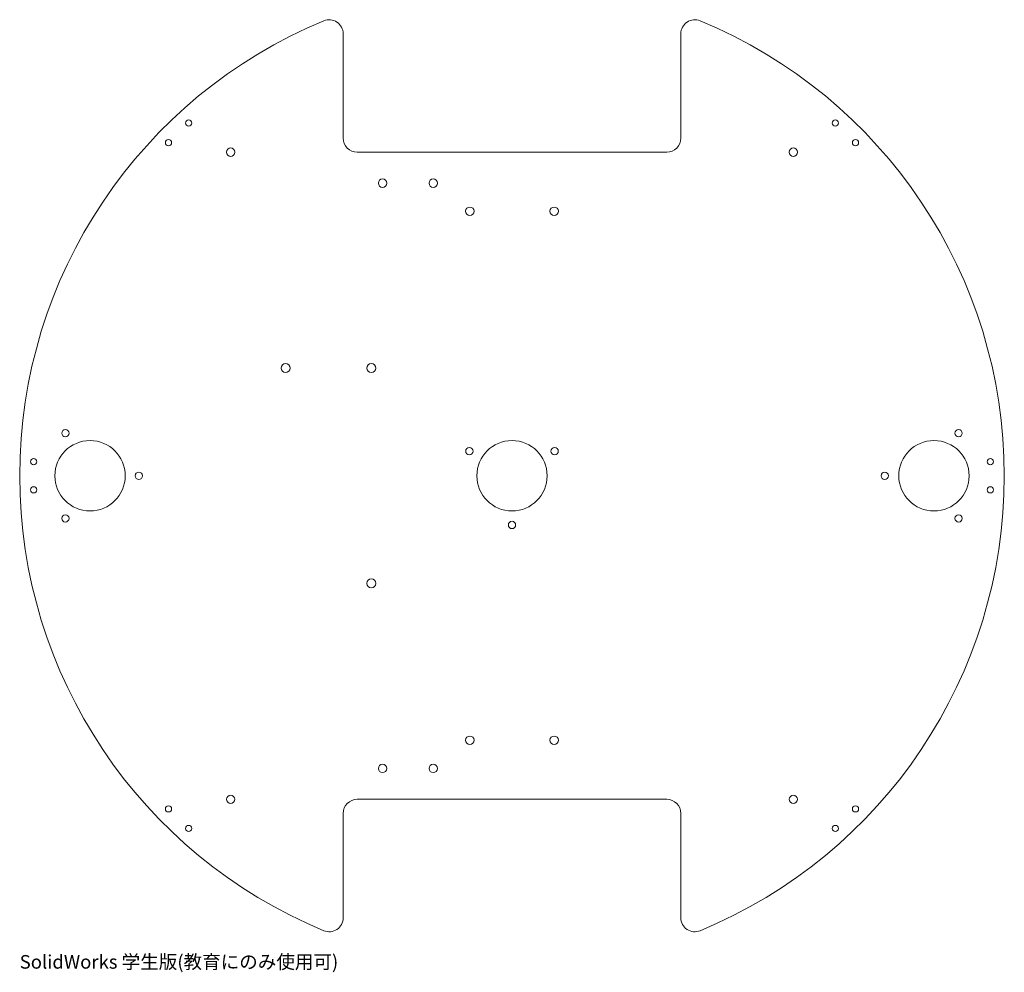
# Model space of a CAD drawing. Units: millimetres. Extents: x -175 to 175, y -176 to 162.
import ezdxf

# ---------------------------------------------------------------- set-up
doc = ezdxf.new("R2010")
doc.units = ezdxf.units.MM
doc.styles.add('SLDTEXTSTYLE0', font='TXT', dxfattribs={"width": 0.7, "bigfont": 'bigfont'})

msp = doc.modelspace()

# ---------------------------------------------------------------- linework, layer by layer
at = {"color": 7, "linetype": 'Continuous', "lineweight": 15}
for p, q in [((-60, 120), (-60, 157.08)), ((60, 120), (60, 157.08)), ((55, 115), (-55, 115)), ((55, -115), (-55, -115)), ((-60, -120), (-60, -157.08)), ((60, -120), (60, -157.08))]:
    msp.add_line(p, q, dxfattribs=at)
for centre, radius in [((-114.93, 125.36), 1.1), ((114.93, 125.36), 1.1), ((-122.1, 118.39), 1.1), ((122.1, 118.39), 1.1), ((-100, 115), 1.5), ((100, 115), 1.5), ((-46, 104), 1.5), ((-28, 104), 1.5), ((-15, 94), 1.5), ((15, 94), 1.5), ((-80.5, 38.25), 1.6), ((-50, 38.25), 1.6), ((-158.75, 15.16), 1.3), ((158.75, 15.16), 1.3), ((-150, 0), 12.5), ((0, 0), 12.5), ((150, 0), 12.5), ((-15.16, 8.75), 1.3), ((15.16, 8.75), 1.3), ((-170, 5), 1.1), ((170, 5), 1.1), ((-132.63, 0), 1.3), ((132.5, 0), 1.3), ((-170, -5), 1.1), ((170, -5), 1.1), ((-158.75, -15.16), 1.3), ((158.75, -15.16), 1.3), ((0, -17.5), 1.3), ((-50, -38.25), 1.6), ((-15, -94), 1.5), ((15, -94), 1.5), ((-46, -104), 1.5), ((-28, -104), 1.5), ((-100, -115), 1.5), ((100, -115), 1.5), ((-122.1, -118.39), 1.1), ((122.1, -118.39), 1.1), ((-114.93, -125.36), 1.1), ((114.93, -125.36), 1.1)]:
    msp.add_circle(centre, radius, dxfattribs=at)
for centre, radius, start, end in [((0, 0), 175, 112.4795, 247.5205), ((-65, 157.08), 5, 0, 112.4795), ((65, 157.08), 5, 67.5205, 180), ((0, 0), 175, 292.4795, 67.5205), ((-55, 120), 5, 180, 270), ((55, 120), 5, 270, 0), ((-55, -120), 5, 90, 180), ((55, -120), 5, 0, 90), ((-65, -157.08), 5, 247.5205, 0), ((65, -157.08), 5, 180, 292.4795)]:
    msp.add_arc(centre, radius, start, end, dxfattribs=at)

# ---------------------------------------------------------------- texts
at = {"color": 7, "linetype": 'Continuous', "insert": (-175, -170.35), "char_height": 4.8336, "attachment_point": 1, "style": 'SLDTEXTSTYLE0'}
msp.add_mtext('SolidWorks 学生版(教育にのみ使用可)', dxfattribs=at)

doc.saveas('drawing.dxf')
